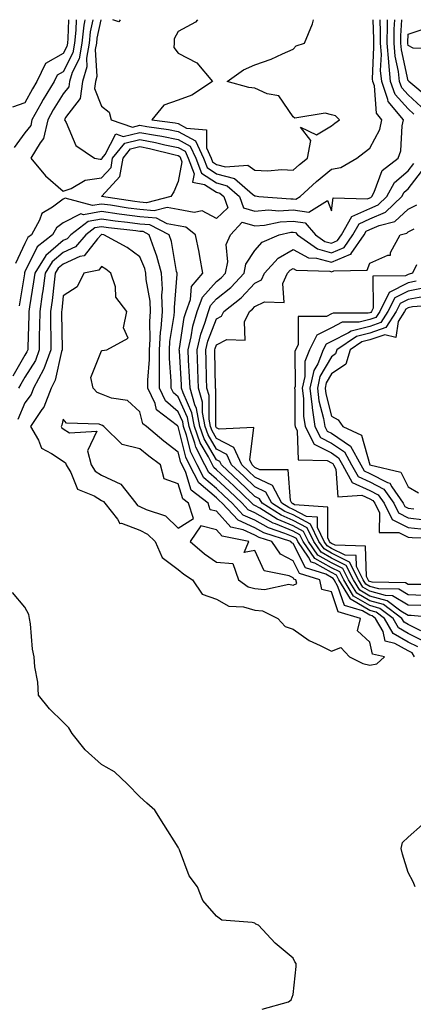
# Model space of a CAD drawing. Units: inches. Extents: x 1023923 to 1026563, y 7231898 to 7234538.
# Drawn here: x 1024357 to 1024459, y 7234281 to 7234538 of the extents above; entities that cross this region are included whole.
import ezdxf

# ---------------------------------------------------------------- set-up
doc = ezdxf.new("R2010")
doc.units = ezdxf.units.IN
doc.header["$MEASUREMENT"] = 0
doc.layers.add('Contour_10237231', color=7, linetype='Continuous', true_color=0x8a77fa)

msp = doc.modelspace()

# ---------------------------------------------------------------- linework, layer by layer
at = {"layer": 'Contour_10237231'}
for points in [[(1024369.39, 7234538, 2841), (1024369.26, 7234533.13, 2841), (1024369.12, 7234531.92, 2841), (1024368.97, 7234531, 2841), (1024368.05, 7234529.19, 2841), (1024363.42, 7234526.55, 2841), (1024361.19, 7234521.92, 2841), (1024360, 7234519.97, 2841), (1024358.05, 7234516.34, 2841), (1024354.79, 7234515.17, 2841)], [(1024371.45, 7234538, 2842), (1024371.37, 7234535.25, 2842), (1024371.02, 7234531.92, 2842), (1024370.57, 7234529.39, 2842), (1024368.05, 7234524.43, 2842), (1024366.45, 7234523.51, 2842), (1024365.69, 7234521.92, 2842), (1024362.8, 7234517.17, 2842), (1024362.21, 7234516.08, 2842), (1024359.89, 7234511.92, 2842), (1024359.55, 7234510.42, 2842), (1024358.05, 7234508.51, 2842), (1024355.24, 7234504.72, 2842)], [(1024373.67, 7234538, 2843), (1024373.6, 7234537.47, 2843), (1024373.4, 7234536.57, 2843), (1024372.91, 7234531.92, 2843), (1024372.19, 7234527.79, 2843), (1024370.39, 7234524.25, 2843), (1024369.65, 7234521.92, 2843), (1024369.48, 7234520.48, 2843), (1024368.05, 7234518.66, 2843), (1024365.45, 7234514.51, 2843), (1024364.01, 7234511.92, 2843), (1024362.93, 7234507.04, 2843), (1024362.03, 7234505.89, 2843), (1024359.59, 7234501.92, 2843), (1024363.38, 7234497.25, 2843), (1024368.05, 7234493.3, 2843), (1024370.1, 7234493.97, 2843), (1024373.77, 7234496.19, 2843), (1024378.05, 7234496.78, 2843), (1024380.51, 7234499.46, 2843), (1024380.92, 7234501.92, 2843), (1024384.14, 7234505.82, 2843), (1024388.05, 7234506.77, 2843), (1024392.13, 7234506.01, 2843), (1024394.59, 7234505.38, 2843), (1024398.05, 7234504.65, 2843), (1024399.83, 7234503.69, 2843), (1024400.67, 7234501.92, 2843), (1024402.17, 7234497.81, 2843), (1024401.76, 7234495.63, 2843), (1024404.94, 7234495.04, 2843), (1024408.05, 7234493.03, 2843), (1024408.93, 7234492.8, 2843), (1024409.94, 7234491.92, 2843), (1024411.02, 7234488.94, 2843), (1024408.05, 7234486.13, 2843), (1024404.3, 7234488.17, 2843), (1024402.25, 7234487.72, 2843), (1024398.05, 7234488.49, 2843), (1024395.2, 7234489.06, 2843), (1024391.8, 7234488.17, 2843), (1024388.05, 7234488.5, 2843), (1024385.02, 7234488.89, 2843), (1024380.35, 7234489.63, 2843), (1024378.05, 7234489.94, 2843), (1024375.67, 7234489.55, 2843), (1024368.54, 7234491.43, 2843), (1024368.05, 7234491.19, 2843), (1024365.26, 7234489.13, 2843), (1024362.46, 7234487.51, 2843), (1024361.86, 7234485.74, 2843), (1024359.73, 7234481.92, 2843), (1024358.79, 7234481.19, 2843), (1024358.05, 7234479.67, 2843), (1024355.55, 7234474.43, 2843)], [(1024375.76, 7234538, 2844), (1024375.1, 7234534.86, 2844), (1024374.79, 7234531.92, 2844), (1024374.1, 7234527.96, 2844), (1024374.24, 7234525.74, 2844), (1024373.03, 7234521.92, 2844), (1024372.5, 7234517.47, 2844), (1024368.6, 7234512.47, 2844), (1024368.34, 7234511.92, 2844), (1024368.77, 7234511.19, 2844), (1024371.35, 7234505.23, 2844), (1024376.21, 7234501.92, 2844), (1024377.72, 7234501.6, 2844), (1024378.05, 7234501.65, 2844), (1024378.19, 7234501.78, 2844), (1024378.21, 7234501.92, 2844), (1024378.95, 7234502.82, 2844), (1024381.76, 7234508.22, 2844), (1024383.67, 7234507.55, 2844), (1024388.05, 7234508.62, 2844), (1024392.11, 7234507.87, 2844), (1024393.77, 7234507.64, 2844), (1024398.05, 7234506.74, 2844), (1024401.17, 7234505.05, 2844), (1024402.66, 7234501.92, 2844), (1024404.1, 7234497.97, 2844), (1024408.05, 7234495.44, 2844), (1024410.82, 7234494.69, 2844), (1024414.05, 7234491.92, 2844), (1024415.12, 7234488.98, 2844), (1024418.05, 7234488.12, 2844), (1024421.57, 7234488.4, 2844), (1024424.32, 7234488.2, 2844), (1024428.05, 7234488.42, 2844), (1024432.13, 7234487.84, 2844), (1024436.96, 7234490.84, 2844), (1024438.05, 7234488.13, 2844), (1024438.46, 7234491.52, 2844), (1024447.41, 7234491.28, 2844), (1024448.05, 7234491.57, 2844)], [(1024377.82, 7234538, 2845), (1024376.8, 7234533.16, 2845), (1024376.68, 7234531.92, 2845), (1024376.39, 7234530.25, 2845), (1024376.82, 7234523.16, 2845), (1024376.43, 7234521.92, 2845), (1024376.19, 7234520.07, 2845), (1024378.05, 7234515.42, 2845), (1024380, 7234513.88, 2845), (1024380.51, 7234511.92, 2845), (1024386.14, 7234510, 2845), (1024388.05, 7234510.46, 2845), (1024389.83, 7234510.13, 2845), (1024395.49, 7234509.37, 2845), (1024398.05, 7234508.83, 2845), (1024402.52, 7234506.4, 2845), (1024404.65, 7234501.92, 2845), (1024405.57, 7234499.44, 2845), (1024408.05, 7234497.84, 2845), (1024412.72, 7234496.59, 2845), (1024417.46, 7234492.51, 2845), (1024418.05, 7234492.08, 2845), (1024418.21, 7234492.07, 2845), (1024419.07, 7234491.92, 2845), (1024427.42, 7234491.3, 2845), (1024428.05, 7234491.33, 2845)], [(1024382.89, 7234538, 2845), (1024382.56, 7234537.41, 2845), (1024380.95, 7234538, 2845)], [(1024403.06, 7234538, 2846), (1024402.58, 7234537.39, 2846), (1024398.05, 7234534.92, 2846), (1024397, 7234532.97, 2846), (1024397, 7234531.92, 2846), (1024396.86, 7234530.72, 2846), (1024398.05, 7234529.26, 2846), (1024402.91, 7234526.78, 2846), (1024406.98, 7234521.92, 2846), (1024401.64, 7234518.34, 2846), (1024398.05, 7234516.98, 2846), (1024394.26, 7234515.72, 2846), (1024391.12, 7234511.92, 2846), (1024397.23, 7234511.09, 2846), (1024398.05, 7234510.92, 2846), (1024400.24, 7234509.73, 2846), (1024405.45, 7234509.32, 2846), (1024405.39, 7234504.58, 2846), (1024406.66, 7234501.92, 2846), (1024407.03, 7234500.9, 2846), (1024408.05, 7234500.25, 2846), (1024410.34, 7234499.63, 2846), (1024416.21, 7234500.08, 2846), (1024418.05, 7234498.73, 2846), (1024421.37, 7234498.61, 2846), (1024425.04, 7234498.92, 2846), (1024428.05, 7234498.78, 2846)], [(1024428.05, 7234498.78, 2846), (1024429.69, 7234500.27, 2846), (1024431.76, 7234501.92, 2846), (1024432.66, 7234506.54, 2846), (1024429.98, 7234509.99, 2846), (1024434.09, 7234507.96, 2846), (1024438.05, 7234510.34, 2846), (1024438.95, 7234511.03, 2846), (1024440.14, 7234511.92, 2846), (1024439.09, 7234512.95, 2846), (1024438.05, 7234513.18, 2846), (1024436.37, 7234513.6, 2846), (1024428.44, 7234512.3, 2846), (1024428.05, 7234512.64, 2846), (1024424.3, 7234518.16, 2846), (1024421.29, 7234518.68, 2846), (1024418.05, 7234520.16, 2846), (1024416.45, 7234520.32, 2846), (1024410.78, 7234521.92, 2846), (1024415.04, 7234524.92, 2846), (1024418.05, 7234526.22, 2846), (1024422.27, 7234527.7, 2846), (1024425.22, 7234529.09, 2846), (1024428.05, 7234530.28, 2846), (1024428.79, 7234531.19, 2846), (1024430.98, 7234531.92, 2846), (1024433.05, 7234536.92, 2846), (1024433.38, 7234538, 2846)], [(1024428.05, 7234491.33, 2845), (1024428.73, 7234491.24, 2845), (1024429.85, 7234491.92, 2845), (1024434.12, 7234495.84, 2845), (1024438.05, 7234499.02, 2845), (1024440.47, 7234499.5, 2845), (1024444.65, 7234501.92, 2845), (1024446.57, 7234503.39, 2845), (1024448.05, 7234504.5, 2845), (1024450.61, 7234509.36, 2845), (1024451.19, 7234511.92, 2845), (1024449.75, 7234513.63, 2845), (1024449.22, 7234520.75, 2845), (1024448.81, 7234521.92, 2845), (1024448.75, 7234522.62, 2845), (1024449.12, 7234530.84, 2845), (1024449.05, 7234531.92, 2845), (1024449.07, 7234532.94, 2845), (1024448.92, 7234538, 2845)], [(1024448.05, 7234491.57, 2844), (1024448.28, 7234491.68, 2844), (1024448.54, 7234491.92, 2844), (1024449.14, 7234493.01, 2844), (1024451.27, 7234498.71, 2844), (1024455.41, 7234501.92, 2844), (1024456.14, 7234503.82, 2844), (1024456.49, 7234510.36, 2844), (1024456.86, 7234511.92, 2844), (1024452.82, 7234516.69, 2844), (1024452.78, 7234517.19, 2844), (1024451.14, 7234521.92, 2844), (1024450.86, 7234524.73, 2844), (1024451.06, 7234528.91, 2844), (1024450.82, 7234531.92, 2844), (1024450.86, 7234534.73, 2844), (1024450.78, 7234538, 2844)], [(1024459.53, 7234513.4, 2843), (1024458.05, 7234514.76, 2843), (1024454.63, 7234518.51, 2843), (1024453.46, 7234521.92, 2843), (1024452.97, 7234526.84, 2843), (1024452.97, 7234527, 2843), (1024452.6, 7234531.92, 2843), (1024452.66, 7234536.53, 2843), (1024452.64, 7234537.33, 2843), (1024452.65, 7234538, 2843)], [(1024461.41, 7234515.28, 2842), (1024458.05, 7234518.37, 2842), (1024456.35, 7234520.23, 2842), (1024455.76, 7234521.92, 2842), (1024455.51, 7234524.45, 2842), (1024454.63, 7234528.5, 2842), (1024454.38, 7234531.92, 2842), (1024454.42, 7234535.54, 2842), (1024454.57, 7234538, 2842)], [(1024463.56, 7234517.43, 2841), (1024458.19, 7234521.92, 2841), (1024458.15, 7234522.02, 2841), (1024458.05, 7234522.07, 2841), (1024456.29, 7234530.16, 2841), (1024456.16, 7234531.92, 2841), (1024456.17, 7234533.8, 2841), (1024456.41, 7234538, 2841)], [(1024466.66, 7234530.52, 2840), (1024459.38, 7234530.58, 2840), (1024458.05, 7234531.3, 2840), (1024457.93, 7234531.81, 2840), (1024457.93, 7234531.92, 2840), (1024457.93, 7234532.04, 2840), (1024458.05, 7234534.19, 2840), (1024461.45, 7234535.33, 2840)], [(1024467.01, 7234381.92, 2843), (1024458.79, 7234382.66, 2843), (1024458.05, 7234382.68, 2843), (1024456.14, 7234383.83, 2843), (1024452.6, 7234386.47, 2843), (1024448.05, 7234387.74, 2843), (1024445.41, 7234389.27, 2843), (1024443.79, 7234391.92, 2843), (1024441.86, 7234395.73, 2843), (1024438.05, 7234397.64, 2843), (1024435.32, 7234399.18, 2843), (1024433.4, 7234401.92, 2843), (1024431.66, 7234405.53, 2843), (1024428.05, 7234407.47, 2843), (1024424.91, 7234408.78, 2843), (1024419.91, 7234411.92, 2843), (1024419.26, 7234413.12, 2843), (1024418.05, 7234413.71, 2843), (1024413.85, 7234417.71, 2843), (1024409.3, 7234421.92, 2843), (1024408.93, 7234422.79, 2843), (1024408.05, 7234423.24, 2843), (1024404.83, 7234428.7, 2843), (1024403.67, 7234431.92, 2843), (1024402.8, 7234436.67, 2843), (1024402.39, 7234437.57, 2843), (1024401.14, 7234441.92, 2843), (1024401.02, 7234444.9, 2843), (1024400.75, 7234449.21, 2843), (1024400.65, 7234451.92, 2843), (1024401.45, 7234455.32, 2843), (1024401.86, 7234458.11, 2843), (1024403.01, 7234461.92, 2843), (1024404.34, 7234465.64, 2843), (1024408.05, 7234469.71, 2843), (1024409.28, 7234470.7, 2843), (1024410.41, 7234471.92, 2843), (1024411, 7234474.87, 2843), (1024410.55, 7234479.43, 2843), (1024411.66, 7234481.92, 2843), (1024414.77, 7234485.19, 2843), (1024418.05, 7234484.23, 2843), (1024420.57, 7234484.44, 2843), (1024424.65, 7234485.31, 2843), (1024428.05, 7234485.51, 2843), (1024431.19, 7234485.06, 2843), (1024433.89, 7234481.92, 2843), (1024436.33, 7234480.21, 2843), (1024438.05, 7234479.73, 2843), (1024439.57, 7234480.39, 2843), (1024440.65, 7234481.92, 2843), (1024443.32, 7234486.65, 2843), (1024448.05, 7234488.81, 2843), (1024450.2, 7234489.76, 2843), (1024452.44, 7234491.92, 2843), (1024454.44, 7234495.52, 2843), (1024458.05, 7234498.6, 2843), (1024459.5, 7234500.47, 2843)], [(1024461.37, 7234385.25, 2842), (1024458.05, 7234385.37, 2842), (1024453.95, 7234387.83, 2842), (1024452.11, 7234387.86, 2842), (1024448.05, 7234388.99, 2842), (1024446.19, 7234390.06, 2842), (1024445.06, 7234391.92, 2842), (1024442.7, 7234396.57, 2842), (1024438.05, 7234398.91, 2842), (1024436.12, 7234400, 2842), (1024434.77, 7234401.92, 2842), (1024432.58, 7234406.46, 2842), (1024428.05, 7234408.89, 2842), (1024425.9, 7234409.78, 2842), (1024422.5, 7234411.92, 2842), (1024420.94, 7234414.82, 2842), (1024418.05, 7234416.22, 2842), (1024415.14, 7234419, 2842), (1024411.98, 7234421.92, 2842), (1024410.76, 7234424.63, 2842), (1024408.05, 7234426.02, 2842), (1024405.86, 7234429.73, 2842), (1024405.08, 7234431.92, 2842), (1024404.42, 7234435.56, 2842), (1024404.4, 7234438.27, 2842), (1024403.34, 7234441.92, 2842), (1024403.15, 7234446.81, 2842), (1024403.15, 7234447.03, 2842), (1024402.95, 7234451.92, 2842), (1024403.93, 7234456.03, 2842), (1024405.02, 7234458.89, 2842), (1024405.92, 7234461.92, 2842), (1024406.49, 7234463.48, 2842), (1024408.05, 7234465.2, 2842), (1024411.78, 7234468.19, 2842), (1024415.24, 7234471.92, 2842), (1024415.71, 7234474.25, 2842), (1024418.05, 7234477.81, 2842), (1024419.94, 7234480.03, 2842), (1024424.38, 7234481.92, 2842), (1024427.41, 7234482.56, 2842), (1024428.05, 7234482.6, 2842), (1024428.66, 7234482.52, 2842), (1024429.16, 7234481.92, 2842), (1024434.38, 7234478.26, 2842), (1024438.05, 7234477.24, 2842), (1024441.33, 7234478.64, 2842), (1024443.62, 7234481.92, 2842), (1024445.22, 7234484.75, 2842), (1024448.05, 7234486.05, 2842), (1024452.13, 7234487.85, 2842), (1024456.37, 7234491.92, 2842), (1024456.96, 7234493, 2842), (1024458.05, 7234493.93, 2842), (1024461.53, 7234498.45, 2842)], [(1024462.07, 7234387.91, 2841), (1024458.05, 7234388.05, 2841), (1024455.63, 7234389.51, 2841), (1024450.37, 7234389.6, 2841), (1024448.05, 7234390.24, 2841), (1024447, 7234390.86, 2841), (1024446.33, 7234391.92, 2841), (1024444.55, 7234395.41, 2841), (1024444.46, 7234398.34, 2841), (1024441.57, 7234398.4, 2841), (1024438.05, 7234400.17, 2841), (1024436.94, 7234400.81, 2841), (1024436.16, 7234401.92, 2841), (1024434.4, 7234405.58, 2841), (1024434.4, 7234408.27, 2841), (1024431.51, 7234408.47, 2841), (1024428.05, 7234410.32, 2841), (1024426.92, 7234410.79, 2841), (1024425.12, 7234411.92, 2841), (1024422.64, 7234416.52, 2841), (1024418.05, 7234418.73, 2841), (1024416.41, 7234420.29, 2841), (1024414.65, 7234421.92, 2841), (1024412.6, 7234426.48, 2841), (1024408.05, 7234428.81, 2841), (1024406.9, 7234430.77, 2841), (1024406.49, 7234431.92, 2841), (1024406.14, 7234433.83, 2841), (1024406.1, 7234439.98, 2841), (1024405.55, 7234441.92, 2841), (1024405.45, 7234444.53, 2841), (1024405.37, 7234449.25, 2841), (1024405.28, 7234451.92, 2841), (1024405.8, 7234454.17, 2841), (1024408.05, 7234460.05, 2841), (1024409.3, 7234460.67, 2841), (1024409.91, 7234461.92, 2841), (1024414.5, 7234465.46, 2841), (1024418.05, 7234469.34, 2841), (1024419.77, 7234470.2, 2841), (1024420.57, 7234471.92, 2841), (1024424.12, 7234475.86, 2841), (1024428.05, 7234478.1, 2841), (1024432.03, 7234475.9, 2841), (1024434.14, 7234475.84, 2841), (1024438.05, 7234474.75, 2841), (1024442.97, 7234476.85, 2841), (1024443.13, 7234476.85, 2841), (1024443.21, 7234477.08, 2841), (1024446.59, 7234481.92, 2841), (1024447.11, 7234482.86, 2841), (1024448.05, 7234483.29, 2841), (1024450.49, 7234484.36, 2841), (1024454.61, 7234485.35, 2841), (1024458.05, 7234488.57, 2841), (1024460.28, 7234489.7, 2841)], [(1024461.35, 7234378.62, 2844), (1024458.05, 7234380.29, 2844), (1024457, 7234380.88, 2844), (1024456.41, 7234381.92, 2844), (1024451.62, 7234385.49, 2844), (1024448.05, 7234386.49, 2844), (1024444.61, 7234388.48, 2844), (1024442.52, 7234391.92, 2844), (1024441.02, 7234394.88, 2844), (1024438.05, 7234396.37, 2844), (1024434.5, 7234398.37, 2844), (1024432.01, 7234401.92, 2844), (1024430.73, 7234404.6, 2844), (1024428.05, 7234406.03, 2844), (1024423.89, 7234407.76, 2844), (1024419.34, 7234410.63, 2844), (1024418.05, 7234411.36, 2844), (1024417.66, 7234411.53, 2844), (1024417.29, 7234411.92, 2844), (1024412.56, 7234416.44, 2844), (1024408.05, 7234420.63, 2844), (1024407.35, 7234421.23, 2844), (1024407, 7234421.92, 2844), (1024405.92, 7234424.05, 2844), (1024403.79, 7234427.66, 2844), (1024402.27, 7234431.92, 2844), (1024401.62, 7234435.48, 2844), (1024399.3, 7234440.68, 2844), (1024398.93, 7234441.92, 2844), (1024398.91, 7234442.77, 2844), (1024398.34, 7234451.63, 2844), (1024398.32, 7234451.92, 2844), (1024398.42, 7234452.28, 2844), (1024399.61, 7234460.36, 2844), (1024400.08, 7234461.92, 2844), (1024401.21, 7234465.07, 2844), (1024401.53, 7234468.44, 2844), (1024404.48, 7234471.92, 2844), (1024403.67, 7234476.3, 2844), (1024403.54, 7234477.42, 2844), (1024402.56, 7234481.92, 2844), (1024400, 7234483.88, 2844), (1024398.05, 7234484.24, 2844), (1024395.16, 7234484.81, 2844), (1024392.37, 7234486.23, 2844), (1024388.05, 7234486.61, 2844), (1024383.34, 7234487.21, 2844), (1024382.64, 7234487.32, 2844), (1024378.05, 7234487.95, 2844), (1024373.3, 7234487.16, 2844), (1024372.62, 7234487.34, 2844), (1024368.05, 7234485.01, 2844), (1024366.27, 7234483.7, 2844), (1024365.28, 7234481.92, 2844), (1024361.21, 7234478.76, 2844), (1024358.05, 7234472.25, 2844), (1024357.95, 7234472.03, 2844), (1024357.91, 7234471.92, 2844), (1024357.91, 7234471.78, 2844), (1024356.57, 7234463.39, 2844)], [(1024462.09, 7234375.96, 2845), (1024458.05, 7234378, 2845), (1024455.55, 7234379.41, 2845), (1024454.12, 7234381.92, 2845), (1024450.65, 7234384.52, 2845), (1024448.05, 7234385.24, 2845), (1024443.81, 7234387.69, 2845), (1024441.25, 7234391.92, 2845), (1024440.18, 7234394.04, 2845), (1024438.05, 7234395.1, 2845), (1024433.69, 7234397.55, 2845), (1024430.65, 7234401.92, 2845), (1024429.81, 7234403.67, 2845), (1024428.05, 7234404.61, 2845), (1024423.44, 7234406.52, 2845), (1024422.85, 7234406.71, 2845), (1024418.05, 7234409.42, 2845), (1024416.33, 7234410.19, 2845), (1024414.71, 7234411.92, 2845), (1024411.31, 7234415.17, 2845), (1024408.05, 7234418.19, 2845), (1024406.04, 7234419.91, 2845), (1024405, 7234421.92, 2845), (1024402.68, 7234426.54, 2845), (1024402.42, 7234427.55, 2845), (1024400.86, 7234431.92, 2845), (1024400.43, 7234434.3, 2845), (1024398.05, 7234439.63, 2845), (1024396.82, 7234440.68, 2845), (1024396.21, 7234441.92, 2845), (1024396.21, 7234443.75, 2845), (1024395.76, 7234449.63, 2845), (1024395.76, 7234451.92, 2845), (1024395.9, 7234454.07, 2845), (1024397.01, 7234460.88, 2845), (1024397.09, 7234461.92, 2845), (1024397.05, 7234462.93, 2845), (1024397.76, 7234471.62, 2845), (1024397.74, 7234471.92, 2845), (1024397.62, 7234472.35, 2845), (1024396.29, 7234480.15, 2845), (1024395.69, 7234481.92, 2845), (1024390.61, 7234484.49, 2845), (1024388.05, 7234484.71, 2845), (1024384.85, 7234485.12, 2845), (1024381.6, 7234485.47, 2845), (1024378.05, 7234485.96, 2845), (1024374.57, 7234485.39, 2845), (1024370.02, 7234481.92, 2845), (1024369.1, 7234480.87, 2845), (1024368.05, 7234480.39, 2845), (1024363.46, 7234476.51, 2845), (1024360.61, 7234471.92, 2845), (1024360.32, 7234469.65, 2845), (1024359.24, 7234463.1, 2845), (1024359.07, 7234461.92, 2845), (1024359.07, 7234460.91, 2845), (1024358.77, 7234452.64, 2845), (1024358.77, 7234451.92, 2845), (1024358.58, 7234451.39, 2845), (1024358.05, 7234450.54, 2845), (1024354.91, 7234445.06, 2845)], [(1024459.67, 7234371.92, 2847), (1024459.07, 7234372.94, 2847), (1024458.05, 7234373.44, 2847), (1024454.59, 7234375.39, 2847), (1024452.07, 7234375.93, 2847), (1024451.51, 7234378.46, 2847), (1024449.55, 7234381.92, 2847), (1024448.69, 7234382.56, 2847), (1024448.05, 7234382.75, 2847), (1024446.1, 7234383.88, 2847), (1024441.39, 7234385.26, 2847), (1024439.73, 7234390.25, 2847), (1024438.71, 7234391.92, 2847), (1024438.48, 7234392.35, 2847), (1024438.05, 7234392.57, 2847), (1024436.57, 7234393.4, 2847), (1024431.23, 7234395.09, 2847), (1024428.05, 7234401.4, 2847), (1024427.7, 7234401.58, 2847), (1024427.46, 7234401.92, 2847), (1024420.37, 7234404.24, 2847), (1024418.05, 7234405.55, 2847), (1024413.66, 7234407.52, 2847), (1024409.53, 7234411.92, 2847), (1024408.77, 7234412.64, 2847), (1024408.05, 7234413.31, 2847), (1024403.4, 7234417.27, 2847), (1024401.02, 7234421.92, 2847), (1024400.02, 7234423.9, 2847), (1024398.07, 7234431.9, 2847), (1024398.07, 7234431.92, 2847), (1024398.05, 7234431.93, 2847), (1024398.05, 7234431.95, 2847), (1024397.85, 7234432.11, 2847), (1024392.41, 7234436.28, 2847), (1024392, 7234437.97, 2847), (1024390.1, 7234441.92, 2847), (1024390.1, 7234443.98, 2847), (1024390.57, 7234449.41, 2847), (1024390.57, 7234451.92, 2847), (1024390.75, 7234454.61, 2847), (1024390.63, 7234459.35, 2847), (1024390.82, 7234461.92, 2847), (1024390.71, 7234464.58, 2847), (1024389.71, 7234470.26, 2847), (1024389.61, 7234471.92, 2847), (1024389.3, 7234473.16, 2847), (1024388.05, 7234476.15, 2847), (1024384.75, 7234478.62, 2847), (1024378.64, 7234481.92, 2847), (1024378.11, 7234481.98, 2847), (1024378.05, 7234481.99, 2847), (1024377.99, 7234481.98, 2847), (1024377.91, 7234481.92, 2847), (1024377, 7234480.88, 2847), (1024373.52, 7234476.45, 2847), (1024372.35, 7234476.23, 2847), (1024368.05, 7234474.28, 2847), (1024366.76, 7234473.2, 2847), (1024365.98, 7234471.92, 2847), (1024365.67, 7234469.54, 2847), (1024365.16, 7234464.81, 2847), (1024364.75, 7234461.92, 2847), (1024364.73, 7234458.6, 2847), (1024364.79, 7234455.17, 2847), (1024364.77, 7234451.92, 2847), (1024363.01, 7234446.95, 2847), (1024362.91, 7234446.79, 2847), (1024360.32, 7234441.92, 2847), (1024359.69, 7234440.28, 2847), (1024358.05, 7234438.14, 2847), (1024356.17, 7234433.8, 2847)], [(1024460.57, 7234374.45, 2846), (1024458.05, 7234375.73, 2846), (1024454.09, 7234377.95, 2846), (1024451.84, 7234381.92, 2846), (1024449.67, 7234383.54, 2846), (1024448.05, 7234384, 2846), (1024443.13, 7234386.84, 2846), (1024443.01, 7234386.88, 2846), (1024442.97, 7234387.01, 2846), (1024439.98, 7234391.92, 2846), (1024439.32, 7234393.2, 2846), (1024438.05, 7234393.84, 2846), (1024433.67, 7234396.3, 2846), (1024432.72, 7234396.6, 2846), (1024432.07, 7234397.9, 2846), (1024429.26, 7234401.92, 2846), (1024428.87, 7234402.74, 2846), (1024428.05, 7234403.18, 2846), (1024425.88, 7234404.08, 2846), (1024421.6, 7234405.48, 2846), (1024418.05, 7234407.49, 2846), (1024414.98, 7234408.85, 2846), (1024412.11, 7234411.92, 2846), (1024410.04, 7234413.9, 2846), (1024408.05, 7234415.75, 2846), (1024404.71, 7234418.59, 2846), (1024403.01, 7234421.92, 2846), (1024401.35, 7234425.22, 2846), (1024400.24, 7234429.72, 2846), (1024399.46, 7234431.92, 2846), (1024399.24, 7234433.11, 2846), (1024398.05, 7234435.79, 2846), (1024394.75, 7234438.62, 2846), (1024393.17, 7234441.92, 2846), (1024393.17, 7234446.79, 2846), (1024393.15, 7234447.03, 2846), (1024393.17, 7234451.92, 2846), (1024393.46, 7234456.51, 2846), (1024393.62, 7234457.49, 2846), (1024393.95, 7234461.92, 2846), (1024393.77, 7234466.2, 2846), (1024393.91, 7234467.77, 2846), (1024393.67, 7234471.92, 2846), (1024392.5, 7234476.38, 2846), (1024391.74, 7234478.24, 2846), (1024390.49, 7234481.92, 2846), (1024388.87, 7234482.74, 2846), (1024388.05, 7234482.82, 2846), (1024387.01, 7234482.95, 2846), (1024379.87, 7234483.73, 2846), (1024378.05, 7234483.97, 2846), (1024376.29, 7234483.69, 2846), (1024373.97, 7234481.92, 2846), (1024371.21, 7234478.77, 2846), (1024368.05, 7234477.34, 2846), (1024365.12, 7234474.86, 2846), (1024363.3, 7234471.92, 2846), (1024362.68, 7234467.28, 2846), (1024362.54, 7234466.41, 2846), (1024361.92, 7234461.92, 2846), (1024361.88, 7234458.09, 2846), (1024361.8, 7234455.67, 2846), (1024361.76, 7234451.92, 2846), (1024360.8, 7234449.17, 2846), (1024358.05, 7234444.79, 2846), (1024357, 7234442.96, 2846), (1024356.37, 7234441.92, 2846)], [(1024466.92, 7234390.78, 2840), (1024459.28, 7234390.7, 2840), (1024458.05, 7234390.74, 2840), (1024457.31, 7234391.19, 2840), (1024448.64, 7234391.32, 2840), (1024448.05, 7234391.49, 2840), (1024447.78, 7234391.65, 2840), (1024447.62, 7234391.92, 2840), (1024447.15, 7234392.81, 2840), (1024446.9, 7234400.77, 2840), (1024439.01, 7234400.96, 2840), (1024438.05, 7234401.44, 2840), (1024437.74, 7234401.62, 2840), (1024437.54, 7234401.92, 2840), (1024437.05, 7234402.92, 2840), (1024437.07, 7234410.94, 2840), (1024428.42, 7234411.54, 2840), (1024428.05, 7234411.74, 2840), (1024427.93, 7234411.79, 2840), (1024427.72, 7234411.92, 2840), (1024427.35, 7234412.62, 2840), (1024426.74, 7234420.61, 2840), (1024419.36, 7234420.6, 2840), (1024418.05, 7234421.24, 2840), (1024417.7, 7234421.57, 2840), (1024417.33, 7234421.92, 2840), (1024416.74, 7234423.24, 2840), (1024417.8, 7234431.67, 2840), (1024408.69, 7234431.27, 2840), (1024408.05, 7234431.61, 2840), (1024407.93, 7234431.8, 2840), (1024407.89, 7234431.92, 2840), (1024407.85, 7234432.12, 2840), (1024407.82, 7234441.69, 2840), (1024407.74, 7234441.92, 2840), (1024407.74, 7234442.23, 2840), (1024407.6, 7234451.48, 2840), (1024407.58, 7234451.92, 2840), (1024407.68, 7234452.29, 2840), (1024408.05, 7234453.27, 2840), (1024410.73, 7234454.6, 2840), (1024415.51, 7234454.46, 2840), (1024415.34, 7234459.2, 2840), (1024416.66, 7234461.92, 2840), (1024417.44, 7234462.53, 2840), (1024418.05, 7234463.19, 2840), (1024420.59, 7234464.46, 2840), (1024425.71, 7234464.26, 2840), (1024425.32, 7234469.19, 2840), (1024426.6, 7234471.92, 2840), (1024427.29, 7234472.68, 2840), (1024428.05, 7234473.12, 2840), (1024428.81, 7234472.69, 2840), (1024437.58, 7234472.4, 2840), (1024438.05, 7234472.26, 2840), (1024438.66, 7234472.52, 2840), (1024447.31, 7234472.66, 2840), (1024448.05, 7234474.53, 2840), (1024452.76, 7234476.63, 2840), (1024453.4, 7234476.58, 2840), (1024453.44, 7234477.32, 2840), (1024456, 7234481.92, 2840), (1024457.66, 7234482.31, 2840), (1024458.05, 7234482.68, 2840), (1024459.61, 7234483.48, 2840)], [(1024460.2, 7234474.08, 2840), (1024459.14, 7234471.92, 2840), (1024458.32, 7234471.64, 2840), (1024458.05, 7234471.59, 2840), (1024457.37, 7234471.25, 2840), (1024448.81, 7234471.15, 2840), (1024448.87, 7234462.75, 2840), (1024448.46, 7234461.92, 2840), (1024448.3, 7234461.67, 2840), (1024448.05, 7234461.58, 2840), (1024447.6, 7234461.46, 2840), (1024438.48, 7234461.49, 2840), (1024438.05, 7234461.27, 2840), (1024436.74, 7234460.61, 2840), (1024429.32, 7234460.65, 2840), (1024429.32, 7234453.19, 2840), (1024428.67, 7234451.92, 2840), (1024428.5, 7234451.47, 2840), (1024428.52, 7234442.4, 2840), (1024428.42, 7234441.92, 2840), (1024428.46, 7234441.5, 2840), (1024428.5, 7234432.38, 2840), (1024428.58, 7234431.92, 2840), (1024429.12, 7234430.85, 2840), (1024429.38, 7234423.24, 2840), (1024436.94, 7234423.04, 2840), (1024438.05, 7234422.48, 2840), (1024438.38, 7234422.25, 2840), (1024438.56, 7234421.92, 2840), (1024439.2, 7234420.77, 2840), (1024439.73, 7234413.59, 2840), (1024445.98, 7234414, 2840), (1024448.05, 7234413.06, 2840), (1024448.81, 7234412.67, 2840), (1024449.34, 7234411.92, 2840), (1024450.55, 7234409.41, 2840), (1024450.45, 7234404.32, 2840), (1024455.65, 7234404.32, 2840), (1024458.05, 7234403.11, 2840), (1024459.12, 7234402.98, 2840), (1024467.05, 7234402.92, 2840)], [(1024460.16, 7234469.81, 2841), (1024458.05, 7234469.41, 2841), (1024453.09, 7234466.89, 2841), (1024450.63, 7234461.92, 2841), (1024449.61, 7234460.35, 2841), (1024448.05, 7234459.81, 2841), (1024445.24, 7234459.1, 2841), (1024440.86, 7234459.11, 2841), (1024438.05, 7234457.66, 2841), (1024434.22, 7234455.76, 2841), (1024432.29, 7234451.92, 2841), (1024431.06, 7234448.9, 2841), (1024431.08, 7234444.95, 2841), (1024430.39, 7234441.92, 2841), (1024430.73, 7234439.25, 2841), (1024430.75, 7234434.61, 2841), (1024431.16, 7234431.92, 2841), (1024433.48, 7234427.35, 2841), (1024438.05, 7234425.04, 2841), (1024439.91, 7234423.78, 2841), (1024440.94, 7234421.92, 2841), (1024443.46, 7234417.34, 2841), (1024448.05, 7234415.28, 2841), (1024450.26, 7234414.13, 2841), (1024451.82, 7234411.92, 2841), (1024453.87, 7234407.73, 2841), (1024458.05, 7234405.62, 2841), (1024461.37, 7234405.23, 2841)], [(1024462, 7234467.97, 2842), (1024458.05, 7234467.23, 2842), (1024454.53, 7234465.45, 2842), (1024452.78, 7234461.92, 2842), (1024450.94, 7234459.03, 2842), (1024448.05, 7234458.04, 2842), (1024443.17, 7234456.81, 2842), (1024442.46, 7234456.34, 2842), (1024438.05, 7234454.06, 2842), (1024436.62, 7234453.36, 2842), (1024435.9, 7234451.92, 2842), (1024434.44, 7234448.31, 2842), (1024433.42, 7234446.55, 2842), (1024432.39, 7234441.92, 2842), (1024432.97, 7234437.01, 2842), (1024432.97, 7234436.83, 2842), (1024433.71, 7234431.92, 2842), (1024435.18, 7234429.05, 2842), (1024438.05, 7234427.6, 2842), (1024441.43, 7234425.31, 2842), (1024443.3, 7234421.92, 2842), (1024444.98, 7234418.86, 2842), (1024448.05, 7234417.49, 2842), (1024451.72, 7234415.59, 2842), (1024454.3, 7234411.92, 2842), (1024455.53, 7234409.4, 2842), (1024458.05, 7234408.12, 2842), (1024462.35, 7234407.63, 2842)], [(1024461.9, 7234465.78, 2843), (1024458.05, 7234465.05, 2843), (1024455.98, 7234464, 2843), (1024454.94, 7234461.92, 2843), (1024452.25, 7234457.72, 2843), (1024448.05, 7234456.29, 2843), (1024444.57, 7234455.41, 2843), (1024439.46, 7234451.92, 2843), (1024439.12, 7234450.85, 2843), (1024438.05, 7234450.13, 2843), (1024435.04, 7234444.93, 2843), (1024434.38, 7234441.92, 2843), (1024434.75, 7234438.63, 2843), (1024435.98, 7234434, 2843), (1024436.29, 7234431.92, 2843), (1024436.88, 7234430.76, 2843), (1024438.05, 7234430.16, 2843), (1024442.97, 7234426.83, 2843), (1024445.67, 7234421.92, 2843), (1024446.53, 7234420.39, 2843), (1024448.05, 7234419.7, 2843), (1024452.66, 7234417.31, 2843), (1024453.3, 7234417.16, 2843), (1024453.77, 7234416.21, 2843), (1024456.78, 7234411.92, 2843), (1024457.19, 7234411.06, 2843), (1024458.05, 7234410.63, 2843), (1024459.51, 7234410.46, 2843)], [(1024466.29, 7234463.68, 2844), (1024459.22, 7234463.1, 2844), (1024458.05, 7234462.88, 2844), (1024457.42, 7234462.55, 2844), (1024457.09, 7234461.92, 2844), (1024455.41, 7234459.28, 2844), (1024454.85, 7234455.12, 2844), (1024452, 7234455.87, 2844), (1024448.05, 7234454.52, 2844), (1024445.98, 7234453.99, 2844), (1024442.93, 7234451.92, 2844), (1024441.76, 7234448.21, 2844), (1024438.05, 7234445.7, 2844), (1024436.66, 7234443.31, 2844), (1024436.35, 7234441.92, 2844), (1024436.53, 7234440.41, 2844), (1024438.05, 7234434.62, 2844), (1024439.81, 7234433.69, 2844), (1024441.02, 7234431.92, 2844), (1024445.84, 7234429.71, 2844), (1024448.03, 7234421.94, 2844), (1024448.03, 7234421.92, 2844), (1024448.07, 7234421.9, 2844), (1024456.17, 7234420.04, 2844), (1024458.05, 7234416.18, 2844), (1024460.73, 7234414.61, 2844)], [(1024419.96, 7234280.01, 2848), (1024426.78, 7234281.92, 2848), (1024427.54, 7234282.44, 2848), (1024428.05, 7234283.83, 2848), (1024428.83, 7234291.14, 2848), (1024428.85, 7234291.92, 2848), (1024428.48, 7234292.35, 2848), (1024428.05, 7234293.35, 2848), (1024423.34, 7234297.21, 2848), (1024419.01, 7234301.92, 2848), (1024418.34, 7234302.21, 2848), (1024418.05, 7234302.41, 2848), (1024417.31, 7234302.66, 2848), (1024409.4, 7234303.26, 2848), (1024408.05, 7234304.28, 2848), (1024404.46, 7234308.32, 2848), (1024403.09, 7234311.92, 2848), (1024400.92, 7234314.78, 2848), (1024398.38, 7234321.59, 2848), (1024398.23, 7234321.92, 2848), (1024398.15, 7234322.02, 2848), (1024398.05, 7234322.22, 2848), (1024394.3, 7234328.18, 2848), (1024391.96, 7234331.92, 2848), (1024389.87, 7234333.75, 2848), (1024388.05, 7234335.34, 2848), (1024384.79, 7234338.65, 2848), (1024381.39, 7234341.92, 2848), (1024379.28, 7234343.16, 2848), (1024378.05, 7234343.84, 2848), (1024373.79, 7234347.67, 2848), (1024370.37, 7234351.92, 2848), (1024369.51, 7234353.38, 2848), (1024368.05, 7234354.86, 2848), (1024364.44, 7234358.32, 2848), (1024361.57, 7234361.92, 2848), (1024361.39, 7234365.26, 2848), (1024360.67, 7234369.29, 2848), (1024360.49, 7234371.92, 2848), (1024360.04, 7234373.91, 2848), (1024359.5, 7234380.47, 2848), (1024359.24, 7234381.92, 2848), (1024359.05, 7234382.92, 2848), (1024358.05, 7234384.81, 2848), (1024354.79, 7234388.66, 2848)], [(1024459.85, 7234311.92, 2847), (1024459.34, 7234313.21, 2847), (1024458.05, 7234315.63, 2847), (1024456.53, 7234320.4, 2847), (1024456.23, 7234321.92, 2847), (1024456.53, 7234323.44, 2847), (1024458.05, 7234324.9, 2847), (1024461.82, 7234328.15, 2847)]]:
    msp.add_polyline3d(points, dxfattribs=at)
for points in [[(1024388.05, 7234490.4, 2842), (1024386.7, 7234490.57, 2842), (1024378.07, 7234491.92, 2842), (1024378.11, 7234491.97, 2842), (1024382.84, 7234497.13, 2842), (1024383.64, 7234501.92, 2842), (1024385.63, 7234504.33, 2842), (1024388.05, 7234504.92, 2842), (1024390.59, 7234504.45, 2842), (1024397.25, 7234502.73, 2842), (1024398.05, 7234502.56, 2842), (1024398.46, 7234502.33, 2842), (1024398.66, 7234501.92, 2842), (1024399.01, 7234500.95, 2842), (1024398.05, 7234495.81, 2842), (1024396.88, 7234493.09, 2842), (1024396.1, 7234491.92, 2842), (1024389.73, 7234490.25, 2842)], [(1024448.05, 7234369.74, 2848), (1024449.87, 7234370.1, 2848), (1024451.84, 7234371.92, 2848), (1024448.73, 7234372.59, 2848), (1024448.05, 7234375.67, 2848), (1024444.83, 7234378.7, 2848), (1024445.63, 7234381.92, 2848), (1024439.77, 7234383.64, 2848), (1024438.05, 7234388.79, 2848), (1024435.55, 7234389.43, 2848), (1024435.02, 7234391.92, 2848), (1024429.73, 7234393.6, 2848), (1024428.05, 7234396.92, 2848), (1024424.75, 7234398.61, 2848), (1024422.46, 7234401.92, 2848), (1024419.14, 7234403.01, 2848), (1024418.05, 7234403.62, 2848), (1024414.98, 7234405, 2848), (1024411.78, 7234405.65, 2848), (1024408.05, 7234409.83, 2848), (1024406.39, 7234410.25, 2848), (1024405.84, 7234411.92, 2848), (1024401.43, 7234415.3, 2848), (1024400.06, 7234419.9, 2848), (1024399.05, 7234421.92, 2848), (1024398.71, 7234422.57, 2848), (1024398.05, 7234425.26, 2848), (1024394.26, 7234428.14, 2848), (1024389.75, 7234431.92, 2848), (1024388.77, 7234432.65, 2848), (1024388.05, 7234435.74, 2848), (1024384.83, 7234438.71, 2848), (1024380.65, 7234439.32, 2848), (1024378.05, 7234440.35, 2848), (1024376.9, 7234440.77, 2848), (1024375.86, 7234441.92, 2848), (1024375.22, 7234444.75, 2848), (1024378.05, 7234451.68, 2848), (1024378.23, 7234451.74, 2848), (1024379.42, 7234451.92, 2848), (1024385, 7234454.96, 2848), (1024383.77, 7234457.64, 2848), (1024384.61, 7234461.92, 2848), (1024381.78, 7234465.64, 2848), (1024381.64, 7234468.33, 2848), (1024380.49, 7234471.92, 2848), (1024379.12, 7234472.98, 2848), (1024378.05, 7234473.61, 2848), (1024377.31, 7234472.66, 2848), (1024373.4, 7234471.92, 2848), (1024371.66, 7234468.32, 2848), (1024368.05, 7234466.01, 2848), (1024367.66, 7234462.31, 2848), (1024367.6, 7234461.92, 2848), (1024367.6, 7234461.47, 2848), (1024367.78, 7234452.19, 2848), (1024367.78, 7234451.92, 2848), (1024367.62, 7234451.49, 2848), (1024365.98, 7234444, 2848), (1024364.87, 7234441.92, 2848), (1024362.97, 7234437, 2848), (1024362.46, 7234436.33, 2848), (1024359.46, 7234431.92, 2848), (1024361.59, 7234428.38, 2848), (1024362.41, 7234426.28, 2848), (1024365.02, 7234424.94, 2848), (1024368.05, 7234422.86, 2848), (1024368.62, 7234422.5, 2848), (1024368.77, 7234421.92, 2848), (1024370, 7234419.98, 2848), (1024371.74, 7234415.62, 2848), (1024376.14, 7234413.84, 2848), (1024378.05, 7234412.63, 2848), (1024378.54, 7234412.41, 2848), (1024378.93, 7234411.92, 2848), (1024382.17, 7234407.8, 2848), (1024382.82, 7234406.68, 2848), (1024383.28, 7234406.69, 2848), (1024388.05, 7234404.89, 2848), (1024390.04, 7234403.9, 2848), (1024392.03, 7234401.92, 2848), (1024393.89, 7234397.75, 2848), (1024398.05, 7234394.65, 2848), (1024399.55, 7234393.41, 2848), (1024401.76, 7234391.92, 2848), (1024404.32, 7234388.18, 2848), (1024408.05, 7234386.88, 2848), (1024411.23, 7234385.11, 2848), (1024415.04, 7234384.93, 2848), (1024418.05, 7234384.08, 2848), (1024420, 7234383.88, 2848), (1024424.03, 7234381.92, 2848), (1024425.92, 7234379.8, 2848), (1024428.05, 7234379.07, 2848), (1024432.25, 7234376.12, 2848), (1024435.1, 7234374.87, 2848), (1024438.05, 7234373.36, 2848), (1024440.49, 7234374.35, 2848), (1024442.72, 7234371.92, 2848), (1024446.25, 7234370.11, 2848)], [(1024398.05, 7234405.39, 2849), (1024402.01, 7234407.96, 2849), (1024400.75, 7234411.92, 2849), (1024399.22, 7234413.08, 2849), (1024398.05, 7234417.03, 2849), (1024394.38, 7234418.25, 2849), (1024393.38, 7234421.92, 2849), (1024390.34, 7234424.21, 2849), (1024388.05, 7234426.11, 2849), (1024383.38, 7234427.25, 2849), (1024378.62, 7234431.92, 2849), (1024378.32, 7234432.2, 2849), (1024378.05, 7234432.31, 2849), (1024377.42, 7234432.54, 2849), (1024368.89, 7234432.77, 2849), (1024368.05, 7234433.81, 2849), (1024367.72, 7234432.25, 2849), (1024367.48, 7234431.92, 2849), (1024367.7, 7234431.57, 2849), (1024368.05, 7234431.32, 2849), (1024369.67, 7234430.3, 2849), (1024376.8, 7234430.68, 2849), (1024374.38, 7234425.59, 2849), (1024375.37, 7234421.92, 2849), (1024376.41, 7234420.27, 2849), (1024378.05, 7234419.24, 2849), (1024383.05, 7234416.92, 2849), (1024387, 7234411.92, 2849), (1024387.46, 7234411.33, 2849), (1024388.05, 7234411.11, 2849), (1024389.65, 7234410.31, 2849), (1024394.77, 7234408.64, 2849)], [(1024428.05, 7234390.55, 2849), (1024428.99, 7234390.99, 2849), (1024428.77, 7234391.92, 2849), (1024428.23, 7234392.1, 2849), (1024428.05, 7234392.45, 2849), (1024426.98, 7234392.99, 2849), (1024420.47, 7234394.33, 2849), (1024418.05, 7234399.63, 2849), (1024415.24, 7234399.11, 2849), (1024416.45, 7234401.92, 2849), (1024409.5, 7234403.37, 2849), (1024408.05, 7234404.98, 2849), (1024403.95, 7234406.02, 2849), (1024401.12, 7234401.92, 2849), (1024404.89, 7234398.76, 2849), (1024408.05, 7234396.55, 2849), (1024412.33, 7234396.19, 2849), (1024413.79, 7234391.92, 2849), (1024416.29, 7234390.17, 2849), (1024418.05, 7234389.67, 2849), (1024420.55, 7234389.42, 2849), (1024426.92, 7234390.79, 2849)]]:
    msp.add_polyline3d(points, close=True, dxfattribs=at)

doc.saveas('drawing.dxf')
